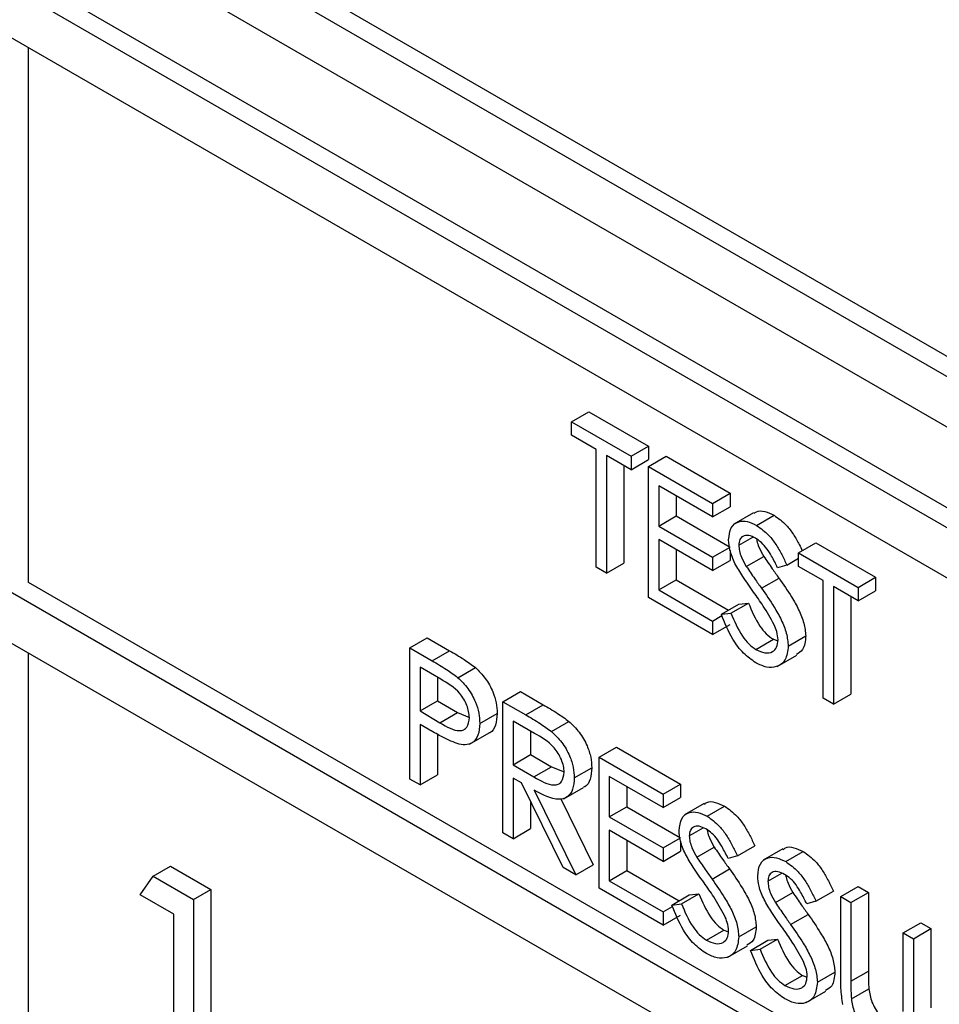
# Model space of a CAD drawing. Units: millimetres. Extents: x 5 to 415, y 5 to 292.
# Drawn here: x 298 to 299, y 182 to 183 of the extents above; entities that cross this region are included whole.
import ezdxf

# ---------------------------------------------------------------- set-up
doc = ezdxf.new("R2010")
doc.units = ezdxf.units.MM

msp = doc.modelspace()

# ---------------------------------------------------------------- linework, layer by layer
at = {"color": 7, "linetype": 'Continuous', "lineweight": 25}
for p, q in [((295.35984, 184.88664), (299.33052, 182.59442)), ((295.34896, 184.88036), (299.31964, 182.58814)), ((299.29244, 182.57243), (295.37616, 184.83326)), ((299.29244, 182.22697), (295.37616, 184.4878)), ((295.37616, 184.45639), (299.29244, 182.19557)), ((298.07948, 183.41084), (299.23805, 182.74202)), ((298.0686, 183.40456), (299.23805, 182.72946)), ((298.04141, 183.38886), (299.26524, 182.68235)), ((298.43303, 182.73566), (298.43303, 183.06856)), ((298.77118, 182.83567), (298.78205, 182.84195)), ((298.78205, 182.84195), (298.81922, 182.82049)), ((298.77118, 182.83567), (298.80834, 182.81421)), ((298.77118, 182.82729), (298.77118, 182.83567)), ((298.78659, 182.8184), (298.77118, 182.82729)), ((298.78659, 182.74511), (298.78659, 182.8184)), ((298.80834, 182.81421), (298.81922, 182.82049)), ((298.81922, 182.82049), (298.81922, 182.81212)), ((298.80834, 182.80584), (298.79293, 182.81473)), ((298.79293, 182.81473), (298.79293, 182.74145)), ((298.80834, 182.81421), (298.80834, 182.80584)), ((298.80834, 182.80584), (298.81922, 182.81212)), ((298.81922, 182.80793), (298.8301, 182.81421)), ((298.8301, 182.81421), (298.86999, 182.79118)), ((298.80381, 182.80845), (298.80381, 182.74773)), ((298.81922, 182.80793), (298.85911, 182.7849)), ((298.81922, 182.72628), (298.81922, 182.80793)), ((298.85911, 182.77653), (298.82557, 182.79589)), ((298.82557, 182.79589), (298.82557, 182.77077)), ((298.83645, 182.78961), (298.83645, 182.77705)), ((298.85911, 182.7849), (298.86999, 182.79118)), ((298.86999, 182.79118), (298.86999, 182.78281)), ((298.85911, 182.7849), (298.85911, 182.77653)), ((298.85911, 182.77653), (298.86999, 182.78281)), ((298.82557, 182.77077), (298.83645, 182.77705)), ((298.83645, 182.77705), (298.86999, 182.75768)), ((298.88463, 182.77904), (298.87239, 182.77197)), ((298.88651, 182.77118), (298.89738, 182.77746)), ((298.82557, 182.77077), (298.85911, 182.7514)), ((298.85911, 182.74303), (298.82557, 182.76239)), ((298.82557, 182.76239), (298.82557, 182.73099)), ((298.87543, 182.75887), (298.88411, 182.76388)), ((298.83645, 182.75611), (298.83645, 182.73727)), ((298.85911, 182.7514), (298.86999, 182.75768)), ((298.86999, 182.75561), (298.86999, 182.74931)), ((298.9126, 182.75403), (298.92348, 182.76031)), ((298.92348, 182.76031), (298.96064, 182.73885)), ((298.85911, 182.7514), (298.85911, 182.74303)), ((298.85911, 182.74303), (298.86999, 182.74931)), ((298.88009, 182.74563), (298.89097, 182.75191)), ((298.90534, 182.74649), (298.9126, 182.75067)), ((298.9126, 182.75403), (298.94977, 182.73257)), ((298.9126, 182.74565), (298.9126, 182.75403)), ((298.79293, 182.74145), (298.78659, 182.74511)), ((298.79293, 182.74145), (298.80381, 182.74773)), ((298.90534, 182.74649), (298.89961, 182.74478)), ((298.92801, 182.73676), (298.9126, 182.74565)), ((298.82557, 182.73099), (298.83645, 182.73727)), ((298.83645, 182.73727), (298.86904, 182.71845)), ((298.88959, 182.73201), (298.90047, 182.73829)), ((298.94977, 182.73257), (298.96064, 182.73885)), ((298.96064, 182.73885), (298.96064, 182.73048)), ((299.29244, 182.23953), (298.43303, 182.73566)), ((298.82557, 182.73099), (298.85911, 182.71162)), ((298.92801, 182.66347), (298.92801, 182.73676)), ((298.94977, 182.7242), (298.93435, 182.73309)), ((298.93435, 182.73309), (298.93435, 182.65981)), ((298.94977, 182.73257), (298.94977, 182.7242)), ((298.85911, 182.70325), (298.81922, 182.72628)), ((298.94523, 182.72681), (298.94523, 182.66609)), ((298.94977, 182.7242), (298.96064, 182.73048)), ((298.86455, 182.71586), (298.87543, 182.72214)), ((298.87053, 182.71655), (298.88141, 182.72283)), ((298.87543, 182.72214), (298.88141, 182.72283)), ((298.85911, 182.71162), (298.86495, 182.71499)), ((298.86455, 182.71586), (298.87053, 182.71655)), ((298.85911, 182.71162), (298.85911, 182.70325)), ((298.85911, 182.70325), (298.86999, 182.70953)), ((298.67055, 182.69486), (298.68143, 182.70114)), ((298.68143, 182.70114), (298.69529, 182.69313)), ((298.88605, 182.69398), (298.89693, 182.70026)), ((298.89693, 182.70026), (298.89978, 182.6992)), ((298.90625, 182.69604), (298.91713, 182.70232)), ((298.67055, 182.69486), (298.68442, 182.68685)), ((298.67055, 182.6132), (298.67055, 182.69486)), ((298.43303, 181.63647), (298.43303, 182.69169)), ((298.68442, 182.68685), (298.69529, 182.69313)), ((298.89934, 182.68332), (298.91158, 182.69039)), ((298.68983, 182.67535), (298.67689, 182.68282)), ((298.67689, 182.68282), (298.67689, 182.6556)), ((298.70052, 182.67633), (298.7114, 182.68261)), ((298.68777, 182.67654), (298.68777, 182.66188)), ((298.72857, 182.66136), (298.73945, 182.66764)), ((298.73945, 182.66764), (298.7536, 182.65947)), ((298.93435, 182.65981), (298.92801, 182.66347)), ((298.93435, 182.65981), (298.94523, 182.66609)), ((298.67689, 182.6556), (298.68777, 182.66188)), ((298.68777, 182.66188), (298.70015, 182.65455)), ((298.72857, 182.66136), (298.74272, 182.65319)), ((298.72857, 182.57971), (298.72857, 182.66136)), ((298.74272, 182.65319), (298.7536, 182.65947)), ((298.67689, 182.6556), (298.68928, 182.64827)), ((298.68928, 182.64827), (298.70015, 182.65455)), ((298.70015, 182.65455), (298.70771, 182.65151)), ((298.71406, 182.64784), (298.72494, 182.65412)), ((298.68195, 182.64431), (298.67689, 182.64723)), ((298.67689, 182.64723), (298.67689, 182.60954)), ((298.74817, 182.64167), (298.73491, 182.64933)), ((298.73491, 182.64933), (298.73491, 182.62211)), ((298.75874, 182.64283), (298.76962, 182.64912)), ((298.68777, 182.64106), (298.68777, 182.61582)), ((298.70777, 182.63484), (298.72001, 182.6419)), ((298.74579, 182.64305), (298.74579, 182.62839)), ((298.7884, 182.62682), (298.79928, 182.6331)), ((298.79928, 182.6331), (298.83917, 182.61008)), ((298.73491, 182.62211), (298.74579, 182.62839)), ((298.74579, 182.62839), (298.75874, 182.6208)), ((298.7884, 182.62682), (298.82829, 182.6038)), ((298.7884, 182.54517), (298.7884, 182.62682)), ((298.73491, 182.62211), (298.74786, 182.61452)), ((298.74786, 182.61452), (298.75874, 182.6208)), ((298.75874, 182.6208), (298.76664, 182.61761)), ((298.67689, 182.60954), (298.68777, 182.61582)), ((298.77299, 182.61388), (298.78387, 182.62016)), ((298.82829, 182.59542), (298.79475, 182.61478)), ((298.79475, 182.61478), (298.79475, 182.58966)), ((298.67689, 182.60954), (298.67055, 182.6132)), ((298.74007, 182.61076), (298.73491, 182.61373)), ((298.73491, 182.61373), (298.73491, 182.57605)), ((298.76605, 182.55807), (298.74007, 182.61076)), ((298.80563, 182.6085), (298.80563, 182.59594)), ((298.82829, 182.6038), (298.83917, 182.61008)), ((298.83917, 182.61008), (298.83917, 182.6017)), ((298.74792, 182.60623), (298.7739, 182.55354)), ((298.76654, 182.60092), (298.77878, 182.60799)), ((298.82829, 182.6038), (298.82829, 182.59542)), ((298.74579, 182.59915), (298.74579, 182.58233)), ((298.7645, 182.60094), (298.78477, 182.55982)), ((298.82829, 182.59542), (298.83917, 182.6017)), ((298.8538, 182.59793), (298.84157, 182.59086)), ((298.85568, 182.59007), (298.86656, 182.59636)), ((298.79475, 182.58966), (298.80563, 182.59594)), ((298.80563, 182.59594), (298.83917, 182.57658)), ((298.79475, 182.58966), (298.82829, 182.5703)), ((298.73491, 182.57605), (298.72857, 182.57971)), ((298.73491, 182.57605), (298.74579, 182.58233)), ((298.82829, 182.56192), (298.79475, 182.58129)), ((298.79475, 182.58129), (298.79475, 182.54988)), ((298.84461, 182.57776), (298.85329, 182.58277)), ((298.80563, 182.575), (298.80563, 182.55616)), ((298.82829, 182.5703), (298.83917, 182.57658)), ((298.83917, 182.5745), (298.83917, 182.5682)), ((298.87452, 182.56538), (298.8854, 182.57166)), ((298.82829, 182.5703), (298.82829, 182.56192)), ((298.82829, 182.56192), (298.83917, 182.5682)), ((298.84927, 182.56452), (298.86015, 182.5708)), ((298.87452, 182.56538), (298.86879, 182.56367)), ((298.90276, 182.56967), (298.89052, 182.5626)), ((298.90464, 182.56181), (298.91552, 182.56809)), ((298.7739, 182.55354), (298.78477, 182.55982)), ((298.51068, 182.55265), (298.52156, 182.55893)), ((298.52156, 182.55893), (298.5467, 182.54442)), ((298.7739, 182.55354), (298.76605, 182.55807)), ((298.79475, 182.54988), (298.80563, 182.55616)), ((298.80563, 182.55616), (298.83822, 182.53735)), ((298.85877, 182.5509), (298.86965, 182.55718)), ((298.89356, 182.5495), (298.90224, 182.55451)), ((298.5027, 182.54116), (298.51068, 182.55265)), ((298.51068, 182.55265), (298.53582, 182.53814)), ((298.79475, 182.54988), (298.82829, 182.53052)), ((298.52362, 182.52908), (298.5027, 182.54116)), ((298.53582, 182.53814), (298.5467, 182.54442)), ((298.5467, 182.54442), (298.5467, 182.38739)), ((298.82829, 182.52214), (298.7884, 182.54517)), ((298.83373, 182.53475), (298.84461, 182.54103)), ((298.83971, 182.53544), (298.85058, 182.54172)), ((298.84461, 182.54103), (298.85058, 182.54172)), ((298.89822, 182.53626), (298.9091, 182.54254)), ((298.92348, 182.53712), (298.93435, 182.5434)), ((298.93889, 182.53995), (298.94977, 182.54623)), ((298.94523, 182.53629), (298.95611, 182.54257)), ((298.94977, 182.54623), (298.95611, 182.54257)), ((298.95611, 182.54257), (298.95611, 182.49364)), ((298.53582, 182.53814), (298.53582, 182.38111)), ((298.83373, 182.53475), (298.83971, 182.53544)), ((298.92348, 182.53712), (298.91774, 182.53541)), ((298.93889, 182.53995), (298.94523, 182.53629)), ((298.93889, 182.49063), (298.93889, 182.53995)), ((298.94523, 182.53629), (298.94523, 182.48736)), ((298.52362, 182.38816), (298.52362, 182.52908)), ((298.82829, 182.53052), (298.83413, 182.53389)), ((298.82829, 182.53052), (298.82829, 182.52214)), ((298.90772, 182.52264), (298.9186, 182.52892)), ((298.82829, 182.52214), (298.83917, 182.52842)), ((298.97787, 182.51745), (298.98875, 182.52373)), ((298.98875, 182.52373), (298.99509, 182.52006)), ((298.85523, 182.51287), (298.86611, 182.51915)), ((298.86611, 182.51915), (298.86896, 182.51809)), ((298.87543, 182.51493), (298.88631, 182.52121)), ((298.97787, 182.51745), (298.98421, 182.51378)), ((298.97787, 182.46852), (298.97787, 182.51745)), ((298.98421, 182.51378), (298.99509, 182.52006)), ((298.99509, 182.52006), (298.99509, 182.47075)), ((298.88268, 182.50649), (298.89356, 182.51277)), ((298.88866, 182.50718), (298.89954, 182.51346)), ((298.89356, 182.51277), (298.89954, 182.51346)), ((298.98421, 182.51378), (298.98421, 182.46447)), ((298.86852, 182.50221), (298.88076, 182.50928)), ((298.88268, 182.50649), (298.88866, 182.50718)), ((298.92438, 182.48667), (298.93526, 182.49295)), ((298.94523, 182.48736), (298.95611, 182.49364)), ((298.90418, 182.48461), (298.91506, 182.49089)), ((298.91506, 182.49089), (298.91791, 182.48983)), ((298.91747, 182.47395), (298.92971, 182.48102)), ((298.94552, 182.47634), (298.95639, 182.48262))]:
    msp.add_line(p, q, dxfattribs=at)
for points, knots in [([(298.88492, 182.77858), (298.88538, 182.77901), (298.88702, 182.78056), (298.89157, 182.78016), (298.89545, 182.77836), (298.89738, 182.77746)], [0, 0, 0, 0, 0.159985, 0.580036, 1, 1, 1, 1]), ([(298.86908, 182.76219), (298.86939, 182.76491), (298.87, 182.77035), (298.87483, 182.77385), (298.8806, 182.77401), (298.88454, 182.77212), (298.88651, 182.77118)], [0, 0, 0, 0, 0.279614, 0.558811, 0.779428, 1, 1, 1, 1]), ([(298.89738, 182.77746), (298.90003, 182.77558), (298.9044, 182.77246), (298.90953, 182.76557), (298.91267, 182.76013), (298.91433, 182.75667), (298.91494, 182.75538)], [0, 0, 0, 0, 0.371865, 0.613439, 0.855541, 1, 1, 1, 1]), ([(298.88651, 182.77118), (298.88915, 182.7693), (298.89352, 182.76618), (298.89866, 182.75929), (298.90226, 182.753), (298.90432, 182.74866), (298.90534, 182.74649)], [0, 0, 0, 0, 0.338738, 0.55879, 0.779324, 1, 1, 1, 1]), ([(298.87303, 182.74747), (298.87179, 182.75031), (298.86956, 182.75538), (298.86923, 182.7601), (298.86908, 182.76219)], [0, 0, 0, 0, 0.559879, 1, 1, 1, 1]), ([(298.8858, 182.76322), (298.88436, 182.76392), (298.88149, 182.76532), (298.87804, 182.76477), (298.87577, 182.76258), (298.87554, 182.7601), (298.87543, 182.75887)], [0, 0, 0, 0, 0.280192, 0.559977, 0.779844, 1, 1, 1, 1]), ([(298.89961, 182.74478), (298.89839, 182.74724), (298.89637, 182.75129), (298.89306, 182.7567), (298.88959, 182.76069), (298.88706, 182.76237), (298.8858, 182.76322)], [0, 0, 0, 0, 0.340391, 0.560446, 0.780107, 1, 1, 1, 1]), ([(298.8866, 182.76262), (298.88664, 182.76226), (298.88678, 182.7607), (298.88813, 182.75693), (298.88989, 182.75381), (298.89097, 182.75191)], [0, 0, 0, 0, 0.105344, 0.452913, 1, 1, 1, 1]), ([(298.87543, 182.75887), (298.87551, 182.75768), (298.87568, 182.7553), (298.87721, 182.75066), (298.879, 182.74754), (298.88009, 182.74563)], [0, 0, 0, 0, 0.280116, 0.559787, 1, 1, 1, 1]), ([(298.89097, 182.75191), (298.89271, 182.74933), (298.89583, 182.74474), (298.89905, 182.74026), (298.90047, 182.73829)], [0, 0, 0, 0, 0.559911, 1, 1, 1, 1]), ([(298.88462, 182.72968), (298.88232, 182.73289), (298.8782, 182.73862), (298.87461, 182.74477), (298.87303, 182.74747)], [0, 0, 0, 0, 0.560393, 1, 1, 1, 1]), ([(298.88009, 182.74563), (298.88183, 182.74305), (298.88495, 182.73846), (298.88817, 182.73398), (298.88959, 182.73201)], [0, 0, 0, 0, 0.559911, 1, 1, 1, 1]), ([(298.90047, 182.73829), (298.90314, 182.73444), (298.90754, 182.72811), (298.91287, 182.71872), (298.91633, 182.71023), (298.91686, 182.70496), (298.91713, 182.70232)], [0, 0, 0, 0, 0.340505, 0.56073, 0.780567, 1, 1, 1, 1]), ([(298.88959, 182.73201), (298.89226, 182.72816), (298.89666, 182.72183), (298.90199, 182.71244), (298.90545, 182.70395), (298.90599, 182.69868), (298.90625, 182.69604)], [0, 0, 0, 0, 0.340505, 0.56073, 0.780567, 1, 1, 1, 1]), ([(298.89737, 182.7093), (298.89519, 182.71325), (298.8913, 182.72031), (298.88666, 182.72681), (298.88462, 182.72968)], [0, 0, 0, 0, 0.559486, 1, 1, 1, 1]), ([(298.88141, 182.72283), (298.88351, 182.71789), (298.88644, 182.711), (298.89243, 182.7034), (298.89543, 182.7013), (298.89693, 182.70026)], [0, 0, 0, 0, 0.559287, 0.779767, 1, 1, 1, 1]), ([(298.88605, 182.6856), (298.88344, 182.68741), (298.8782, 182.69104), (298.87015, 182.70185), (298.86667, 182.71055), (298.86455, 182.71586)], [0, 0, 0, 0, 0.279891, 0.559696, 1, 1, 1, 1]), ([(298.87053, 182.71655), (298.87263, 182.71161), (298.87556, 182.70472), (298.88155, 182.69712), (298.88455, 182.69502), (298.88605, 182.69398)], [0, 0, 0, 0, 0.559287, 0.779767, 1, 1, 1, 1]), ([(298.89991, 182.69982), (298.89973, 182.70155), (298.89942, 182.70464), (298.898, 182.70787), (298.89737, 182.7093)], [0, 0, 0, 0, 0.559307, 1, 1, 1, 1]), ([(298.91713, 182.70232), (298.91681, 182.69909), (298.91627, 182.69363), (298.91274, 182.69164), (298.91129, 182.69083)], [0, 0, 0, 0, 0.590651, 1, 1, 1, 1]), ([(298.88605, 182.69398), (298.88795, 182.6931), (298.89175, 182.69135), (298.8964, 182.69197), (298.89935, 182.69497), (298.89972, 182.6982), (298.89991, 182.69982)], [0, 0, 0, 0, 0.280309, 0.56013, 0.780154, 1, 1, 1, 1]), ([(298.90625, 182.69604), (298.90586, 182.69293), (298.90507, 182.6867), (298.89941, 182.68285), (298.89288, 182.6823), (298.88833, 182.6845), (298.88605, 182.6856)], [0, 0, 0, 0, 0.27921, 0.559107, 0.779441, 1, 1, 1, 1]), ([(298.69529, 182.69313), (298.69832, 182.6914), (298.70371, 182.6883), (298.70905, 182.68435), (298.7114, 182.68261)], [0, 0, 0, 0, 0.560293, 1, 1, 1, 1]), ([(298.68442, 182.68685), (298.68744, 182.68512), (298.69283, 182.68202), (298.69817, 182.67807), (298.70052, 182.67633)], [0, 0, 0, 0, 0.560293, 1, 1, 1, 1]), ([(298.7114, 182.68261), (298.71355, 182.68047), (298.71785, 182.6762), (298.72229, 182.66811), (298.72463, 182.66049), (298.72484, 182.65624), (298.72494, 182.65412)], [0, 0, 0, 0, 0.279643, 0.559391, 0.779561, 1, 1, 1, 1]), ([(298.70052, 182.67633), (298.70267, 182.67419), (298.70697, 182.66992), (298.71141, 182.66183), (298.71375, 182.65421), (298.71396, 182.64996), (298.71406, 182.64784)], [0, 0, 0, 0, 0.279643, 0.559391, 0.779561, 1, 1, 1, 1]), ([(298.70772, 182.65147), (298.7074, 182.65399), (298.70691, 182.6578), (298.70431, 182.66298), (298.69932, 182.67), (298.69404, 182.67298), (298.68983, 182.67535)], [0, 0, 0, 0, 0.2490129, 0.374708, 0.500388, 1, 1, 1, 1]), ([(298.7536, 182.65947), (298.7566, 182.65775), (298.76196, 182.65468), (298.76728, 182.65081), (298.76962, 182.64912)], [0, 0, 0, 0, 0.560205, 1, 1, 1, 1]), ([(298.68928, 182.64827), (298.69358, 182.64577), (298.69897, 182.64264), (298.70419, 182.64371), (298.70691, 182.64589), (298.7074, 182.64924), (298.70772, 182.65147)], [0, 0, 0, 0, 0.4997194, 0.6253263, 0.7511156, 1, 1, 1, 1]), ([(298.72494, 182.65412), (298.72474, 182.65158), (298.72435, 182.64652), (298.72203, 182.64256), (298.72008, 182.64201), (298.71997, 182.64198)], [0, 0, 0, 0, 0.486661, 0.971729, 1, 1, 1, 1]), ([(298.74272, 182.65319), (298.74572, 182.65147), (298.75109, 182.6484), (298.7564, 182.64453), (298.75874, 182.64283)], [0, 0, 0, 0, 0.560205, 1, 1, 1, 1]), ([(298.71406, 182.64784), (298.7139, 182.64524), (298.71356, 182.64005), (298.71002, 182.63555), (298.7052, 182.6341), (298.7017, 182.63487), (298.69995, 182.63525)], [0, 0, 0, 0, 0.280127, 0.559338, 0.779405, 1, 1, 1, 1]), ([(298.76962, 182.64912), (298.77184, 182.64699), (298.77627, 182.64273), (298.78094, 182.63453), (298.78352, 182.6267), (298.78375, 182.62234), (298.78387, 182.62016)], [0, 0, 0, 0, 0.279773, 0.559509, 0.779629, 1, 1, 1, 1]), ([(298.69995, 182.63525), (298.69661, 182.6367), (298.69063, 182.63928), (298.6846, 182.64277), (298.68195, 182.64431)], [0, 0, 0, 0, 0.559674, 1, 1, 1, 1]), ([(298.76664, 182.61756), (298.76657, 182.6188), (298.76641, 182.62128), (298.76501, 182.62536), (298.76302, 182.62927), (298.75777, 182.63629), (298.75244, 182.63928), (298.74817, 182.64167)], [0, 0, 0, 0, 0.12522, 0.25064, 0.37591, 0.501234, 1, 1, 1, 1]), ([(298.75874, 182.64283), (298.76096, 182.6407), (298.76539, 182.63644), (298.77006, 182.62825), (298.77264, 182.62042), (298.77287, 182.61606), (298.77299, 182.61388)], [0, 0, 0, 0, 0.279773, 0.559509, 0.779629, 1, 1, 1, 1]), ([(298.74786, 182.61452), (298.7522, 182.61203), (298.75764, 182.60891), (298.763, 182.6098), (298.76581, 182.61193), (298.76631, 182.61532), (298.76664, 182.61756)], [0, 0, 0, 0, 0.4997981, 0.6254155, 0.7511504, 1, 1, 1, 1]), ([(298.78387, 182.62016), (298.78365, 182.61775), (298.78322, 182.61292), (298.78103, 182.60881), (298.77895, 182.60828), (298.77868, 182.60821)], [0, 0, 0, 0, 0.4650584, 0.9295009, 1, 1, 1, 1]), ([(298.77299, 182.61388), (298.7728, 182.61141), (298.77243, 182.60646), (298.76894, 182.60162), (298.76097, 182.59936), (298.7533, 182.6034), (298.74792, 182.60623)], [0, 0, 0, 0, 0.187115, 0.373982, 0.560888, 1, 1, 1, 1]), ([(298.8541, 182.59747), (298.85455, 182.5979), (298.8562, 182.59945), (298.86075, 182.59905), (298.86462, 182.59725), (298.86656, 182.59636)], [0, 0, 0, 0, 0.159834, 0.579852, 1, 1, 1, 1]), ([(298.86656, 182.59636), (298.86921, 182.59447), (298.87358, 182.59135), (298.87872, 182.58446), (298.88231, 182.57817), (298.88437, 182.57383), (298.8854, 182.57166)], [0, 0, 0, 0, 0.33874, 0.558793, 0.77928, 1, 1, 1, 1]), ([(298.83826, 182.58108), (298.83857, 182.5838), (298.83918, 182.58924), (298.84401, 182.59274), (298.84978, 182.5929), (298.85372, 182.59102), (298.85568, 182.59007)], [0, 0, 0, 0, 0.279612, 0.558807, 0.779369, 1, 1, 1, 1]), ([(298.85568, 182.59007), (298.85833, 182.58819), (298.8627, 182.58507), (298.86784, 182.57818), (298.87144, 182.57189), (298.87349, 182.56755), (298.87452, 182.56538)], [0, 0, 0, 0, 0.33874, 0.558793, 0.77928, 1, 1, 1, 1]), ([(298.85497, 182.58211), (298.85354, 182.58281), (298.85067, 182.58421), (298.84722, 182.58366), (298.84495, 182.58147), (298.84472, 182.579), (298.84461, 182.57776)], [0, 0, 0, 0, 0.280192, 0.559977, 0.779844, 1, 1, 1, 1]), ([(298.84221, 182.56637), (298.84097, 182.5692), (298.83874, 182.57427), (298.83841, 182.579), (298.83826, 182.58108)], [0, 0, 0, 0, 0.559879, 1, 1, 1, 1]), ([(298.84461, 182.57776), (298.84469, 182.57657), (298.84486, 182.5742), (298.84638, 182.56956), (298.84817, 182.56643), (298.84927, 182.56452)], [0, 0, 0, 0, 0.2798185, 0.5597761, 1, 1, 1, 1]), ([(298.86879, 182.56367), (298.86756, 182.56613), (298.86555, 182.57019), (298.86223, 182.57559), (298.85877, 182.57958), (298.85624, 182.58127), (298.85497, 182.58211)], [0, 0, 0, 0, 0.340464, 0.560525, 0.780193, 1, 1, 1, 1]), ([(298.85578, 182.58151), (298.85581, 182.58115), (298.85596, 182.57959), (298.85731, 182.57582), (298.85907, 182.5727), (298.86015, 182.5708)], [0, 0, 0, 0, 0.104994, 0.452911, 1, 1, 1, 1]), ([(298.8538, 182.54857), (298.85149, 182.55178), (298.84738, 182.55751), (298.84379, 182.56366), (298.84221, 182.56637)], [0, 0, 0, 0, 0.560393, 1, 1, 1, 1]), ([(298.86015, 182.5708), (298.86189, 182.56823), (298.865, 182.56364), (298.86823, 182.55916), (298.86965, 182.55718)], [0, 0, 0, 0, 0.559838, 1, 1, 1, 1]), ([(298.90306, 182.56921), (298.90351, 182.56964), (298.90515, 182.57119), (298.9097, 182.57079), (298.91358, 182.56899), (298.91552, 182.56809)], [0, 0, 0, 0, 0.159834, 0.579852, 1, 1, 1, 1]), ([(298.91552, 182.56809), (298.91816, 182.56621), (298.92253, 182.56309), (298.92767, 182.5562), (298.93127, 182.54991), (298.93333, 182.54557), (298.93435, 182.5434)], [0, 0, 0, 0, 0.33874, 0.558793, 0.77928, 1, 1, 1, 1]), ([(298.84927, 182.56452), (298.85101, 182.56195), (298.85413, 182.55736), (298.85735, 182.55288), (298.85877, 182.5509)], [0, 0, 0, 0, 0.559838, 1, 1, 1, 1]), ([(298.88721, 182.55282), (298.88752, 182.55554), (298.88813, 182.56098), (298.89296, 182.56448), (298.89874, 182.56464), (298.90267, 182.56276), (298.90464, 182.56181)], [0, 0, 0, 0, 0.279612, 0.558807, 0.779369, 1, 1, 1, 1]), ([(298.90464, 182.56181), (298.90728, 182.55993), (298.91165, 182.55681), (298.91679, 182.54992), (298.92039, 182.54363), (298.92245, 182.53929), (298.92348, 182.53712)], [0, 0, 0, 0, 0.33874, 0.558793, 0.77928, 1, 1, 1, 1]), ([(298.86965, 182.55718), (298.87232, 182.55334), (298.87672, 182.54701), (298.88205, 182.53762), (298.88551, 182.52912), (298.88604, 182.52385), (298.88631, 182.52121)], [0, 0, 0, 0, 0.34055, 0.56076, 0.780582, 1, 1, 1, 1]), ([(298.90393, 182.55385), (298.90249, 182.55455), (298.89962, 182.55595), (298.89617, 182.5554), (298.89391, 182.55321), (298.89368, 182.55074), (298.89356, 182.5495)], [0, 0, 0, 0, 0.280293, 0.559983, 0.779847, 1, 1, 1, 1]), ([(298.91774, 182.53541), (298.91652, 182.53787), (298.9145, 182.54192), (298.91119, 182.54733), (298.90772, 182.55132), (298.90519, 182.55301), (298.90393, 182.55385)], [0, 0, 0, 0, 0.340464, 0.560525, 0.780193, 1, 1, 1, 1]), ([(298.90473, 182.55325), (298.90477, 182.55289), (298.90491, 182.55133), (298.90626, 182.54756), (298.90802, 182.54444), (298.9091, 182.54254)], [0, 0, 0, 0, 0.104994, 0.452911, 1, 1, 1, 1]), ([(298.86655, 182.52819), (298.86437, 182.53214), (298.86047, 182.5392), (298.85584, 182.5457), (298.8538, 182.54857)], [0, 0, 0, 0, 0.559486, 1, 1, 1, 1]), ([(298.85877, 182.5509), (298.86144, 182.54706), (298.86584, 182.54073), (298.87117, 182.53134), (298.87463, 182.52284), (298.87516, 182.51757), (298.87543, 182.51493)], [0, 0, 0, 0, 0.34055, 0.56076, 0.780582, 1, 1, 1, 1]), ([(298.89117, 182.53811), (298.88992, 182.54094), (298.88769, 182.54601), (298.88736, 182.55074), (298.88721, 182.55282)], [0, 0, 0, 0, 0.559879, 1, 1, 1, 1]), ([(298.89356, 182.5495), (298.89364, 182.54831), (298.89381, 182.54594), (298.89534, 182.5413), (298.89713, 182.53817), (298.89822, 182.53626)], [0, 0, 0, 0, 0.2798185, 0.5597761, 1, 1, 1, 1]), ([(298.85058, 182.54172), (298.85269, 182.53678), (298.85562, 182.52989), (298.86161, 182.52229), (298.86461, 182.5202), (298.86611, 182.51915)], [0, 0, 0, 0, 0.559226, 0.779772, 1, 1, 1, 1]), ([(298.9091, 182.54254), (298.91084, 182.53997), (298.91396, 182.53538), (298.91718, 182.5309), (298.9186, 182.52892)], [0, 0, 0, 0, 0.559838, 1, 1, 1, 1]), ([(298.85523, 182.50449), (298.85261, 182.50631), (298.84738, 182.50994), (298.83932, 182.52074), (298.83585, 182.52944), (298.83373, 182.53475)], [0, 0, 0, 0, 0.279924, 0.559678, 1, 1, 1, 1]), ([(298.83971, 182.53544), (298.84181, 182.5305), (298.84474, 182.52361), (298.85073, 182.51601), (298.85373, 182.51392), (298.85523, 182.51287)], [0, 0, 0, 0, 0.559226, 0.779772, 1, 1, 1, 1]), ([(298.90275, 182.52031), (298.90045, 182.52352), (298.89633, 182.52925), (298.89274, 182.5354), (298.89117, 182.53811)], [0, 0, 0, 0, 0.560393, 1, 1, 1, 1]), ([(298.89822, 182.53626), (298.89996, 182.53369), (298.90308, 182.5291), (298.9063, 182.52462), (298.90772, 182.52264)], [0, 0, 0, 0, 0.559838, 1, 1, 1, 1]), ([(298.9186, 182.52892), (298.92127, 182.52508), (298.92567, 182.51875), (298.931, 182.50936), (298.93446, 182.50086), (298.935, 182.49559), (298.93526, 182.49295)], [0, 0, 0, 0, 0.340509, 0.560758, 0.780581, 1, 1, 1, 1]), ([(298.86908, 182.51871), (298.86891, 182.52044), (298.8686, 182.52353), (298.86717, 182.52676), (298.86655, 182.52819)], [0, 0, 0, 0, 0.559101, 1, 1, 1, 1]), ([(298.90772, 182.52264), (298.91039, 182.5188), (298.91479, 182.51247), (298.92013, 182.50308), (298.92359, 182.49458), (298.92412, 182.48931), (298.92438, 182.48667)], [0, 0, 0, 0, 0.340509, 0.560758, 0.780581, 1, 1, 1, 1]), ([(298.85523, 182.51287), (298.85713, 182.51199), (298.86093, 182.51024), (298.86557, 182.51086), (298.86852, 182.51386), (298.8689, 182.5171), (298.86908, 182.51871)], [0, 0, 0, 0, 0.28027, 0.560052, 0.780044, 1, 1, 1, 1]), ([(298.88631, 182.52121), (298.88599, 182.51798), (298.88545, 182.51252), (298.88192, 182.51054), (298.88047, 182.50973)], [0, 0, 0, 0, 0.590651, 1, 1, 1, 1]), ([(298.9155, 182.49993), (298.91332, 182.50388), (298.90943, 182.51094), (298.90479, 182.51744), (298.90275, 182.52031)], [0, 0, 0, 0, 0.559486, 1, 1, 1, 1]), ([(298.87543, 182.51493), (298.87503, 182.51182), (298.87424, 182.50559), (298.86859, 182.50174), (298.86206, 182.50119), (298.85751, 182.50339), (298.85523, 182.50449)], [0, 0, 0, 0, 0.27921, 0.559107, 0.779441, 1, 1, 1, 1]), ([(298.89954, 182.51346), (298.90164, 182.50852), (298.90457, 182.50163), (298.91056, 182.49403), (298.91356, 182.49194), (298.91506, 182.49089)], [0, 0, 0, 0, 0.559226, 0.779772, 1, 1, 1, 1]), ([(298.90418, 182.47623), (298.90157, 182.47805), (298.89634, 182.48168), (298.88828, 182.49248), (298.8848, 182.50118), (298.88268, 182.50649)], [0, 0, 0, 0, 0.279924, 0.559678, 1, 1, 1, 1]), ([(298.88866, 182.50718), (298.89076, 182.50224), (298.89369, 182.49535), (298.89968, 182.48775), (298.90268, 182.48565), (298.90418, 182.48461)], [0, 0, 0, 0, 0.559226, 0.779772, 1, 1, 1, 1]), ([(298.91804, 182.49045), (298.91786, 182.49218), (298.91755, 182.49527), (298.91613, 182.4985), (298.9155, 182.49993)], [0, 0, 0, 0, 0.559101, 1, 1, 1, 1]), ([(298.93526, 182.49295), (298.93494, 182.48972), (298.93441, 182.48426), (298.93087, 182.48228), (298.92942, 182.48147)], [0, 0, 0, 0, 0.590651, 1, 1, 1, 1]), ([(298.95611, 182.49364), (298.95611, 182.49162), (298.9561, 182.488), (298.9563, 182.48426), (298.95639, 182.48262)], [0, 0, 0, 0, 0.5601208, 1, 1, 1, 1]), ([(298.90418, 182.48461), (298.90608, 182.48373), (298.90988, 182.48198), (298.91453, 182.4826), (298.91748, 182.4856), (298.91785, 182.48884), (298.91804, 182.49045)], [0, 0, 0, 0, 0.28027, 0.560052, 0.780044, 1, 1, 1, 1]), ([(298.92438, 182.48667), (298.92399, 182.48356), (298.9232, 182.47733), (298.91754, 182.47348), (298.91101, 182.47293), (298.90646, 182.47513), (298.90418, 182.47623)], [0, 0, 0, 0, 0.27921, 0.559107, 0.779441, 1, 1, 1, 1]), ([(298.94015, 182.4727), (298.9397, 182.47615), (298.93889, 182.48232), (298.93889, 182.48809), (298.93889, 182.49063)], [0, 0, 0, 0, 0.55953, 1, 1, 1, 1]), ([(298.94523, 182.48736), (298.94523, 182.48533), (298.94522, 182.48172), (298.94542, 182.47798), (298.94552, 182.47634)], [0, 0, 0, 0, 0.5601208, 1, 1, 1, 1]), ([(298.95639, 182.48262), (298.95684, 182.47986), (298.95774, 182.47436), (298.9638, 182.46444), (298.96937, 182.46018), (298.97277, 182.45758)], [0, 0, 0, 0, 0.281006, 0.560773, 1, 1, 1, 1]), ([(298.94552, 182.47634), (298.94597, 182.47358), (298.94686, 182.46808), (298.95292, 182.45816), (298.95849, 182.4539), (298.96189, 182.4513)], [0, 0, 0, 0, 0.281006, 0.560773, 1, 1, 1, 1])]:
    msp.add_open_spline(points, degree=3, knots=knots, dxfattribs=at)

doc.saveas('drawing.dxf')
